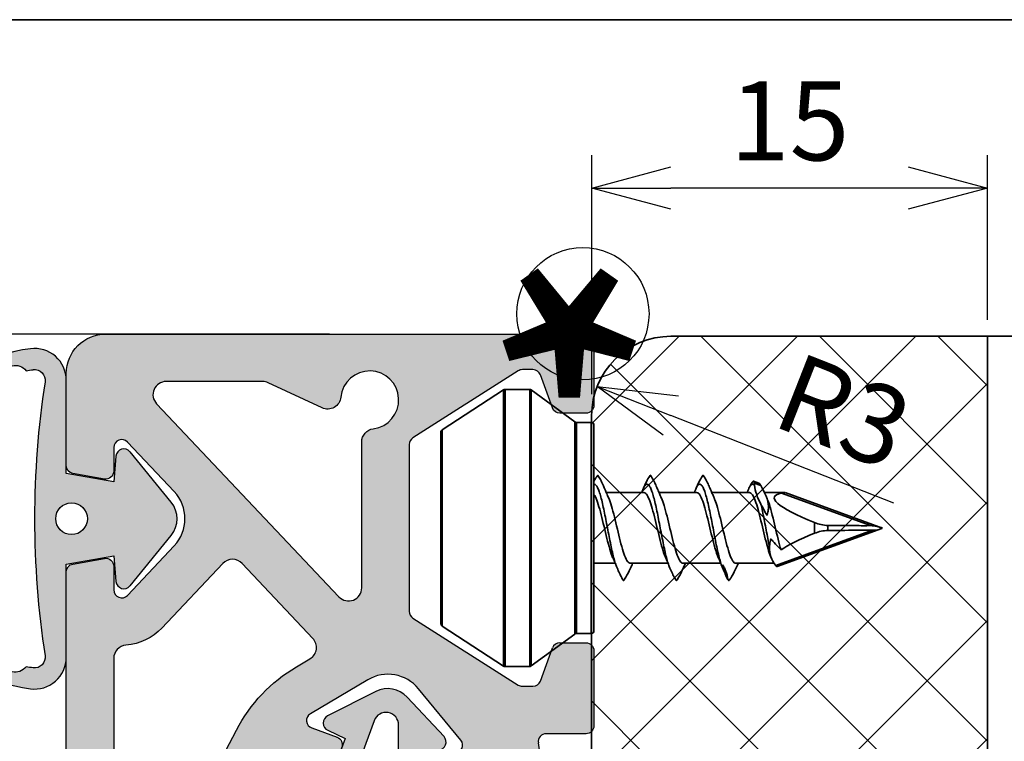
# Model space of a CAD drawing. Units: millimetres. Extents: x 0 to 841, y 0 to 594.
# Drawn here: x 498 to 535, y 166 to 193 of the extents above; entities that cross this region are included whole.
import ezdxf

# ---------------------------------------------------------------- set-up
doc = ezdxf.new("R2010")
doc.units = ezdxf.units.MM
doc.layers.add('05_Farbfläche rot', color=7, linetype='Continuous', true_color=0xe2001a)
doc.layers.add('1', color=7, linetype='Continuous')
doc.layers.add('43_Schraffur Illmod Dichtung', color=7, linetype='Continuous')
doc.layers.add('10_Bemaßung', color=7, linetype='Continuous', lineweight=20, true_color=0x58585a)
for name, color, linetype, lineweight in [('31_Solid Kunststoff', 7, 'Continuous', 30), ('Koty', 7, 'Continuous', 20), ('Kridlo', 5, 'Continuous', 35), ('Ram', 1, 'Continuous', 35), ('Schraube', 7, 'Continuous', 35), ('Srafy', 7, 'Continuous', 20)]:
    doc.layers.add(name, color=color, linetype=linetype, lineweight=lineweight)
doc.styles.get("Standard").update_dxf_attribs({"font": 'arial.ttf'})
doc.dimstyles.new('2_SLAVONA_KOTY', dxfattribs={"dimtxt": 2, "dimasz": 2.5, "dimexe": 1.25, "dimexo": 0.625, "dimtad": 1, "dimdec": 1, "dimtxsty": 'Standard', "dimblk": 'OPEN30', "dimcen": 1, "dimclrd": 256, "dimclre": 256, "dimclrt": 256, "dimadec": 4, "dimazin": 2, "dimtfac": 1, "dimtdec": 1, "dimtmove": 0, "dimatfit": 3, "dimldrblk": 'OPEN30', "dimfxl": 1, "dimtfillclr": 256, "dimarcsym": 0})
doc.dimstyles.new('SLAVONA_KOTY', dxfattribs={"dimtxt": 3, "dimasz": 3, "dimexe": 1.25, "dimexo": 0.625, "dimtad": 1, "dimdec": 1, "dimtxsty": 'Standard', "dimblk": 'OPEN30', "dimcen": 1, "dimadec": 0, "dimazin": 2, "dimtfac": 1, "dimtdec": 1, "dimtmove": 0, "dimatfit": 3, "dimldrblk": 'OPEN30', "dimfxl": 1, "dimarcsym": 0})

# ---------------------------------------------------------------- blocks, each defined once
blk = doc.blocks.new('e34868_Dicht2')
at = {"layer": '43_Schraffur Illmod Dichtung', "lineweight": 9, "ltscale": 0.2}
h = blk.add_hatch(color=256, dxfattribs=at)
h.dxf.hatch_style = 1
h.paths.add_polyline_path([(-2.376, -1.685), (-2.376, -1.685), (-1.4, -1.6), (-1.717, 0.2), (-5.254, 0.2, -0.453565), (-6.443, 1.558, -0.875595), (6.443, 1.558, -0.453565), (5.254, 0.2), (1.717, 0.2), (1.4, -1.6), (2.376, -1.685, -0.672963), (2.54, -2.217), (2.54, -2.217), (0.633, -3.774, -0.356513), (-0.633, -3.774), (-0.633, -3.774), (-2.54, -2.217, -0.672963)])
h.paths.add_polyline_path([(-5.193, 1.005, -0.500204), (-5.65, 1.453, -0.011868), (-5.608, 1.72, -0.684562), (-5.367, 2.621, -0.024521), (-5.153, 3.137, -0.684562), (-4.687, 3.944, -0.024521), (-4.347, 4.387, -0.684561), (-3.687, 5.047, -0.024521), (-3.244, 5.387, -0.684561), (-2.437, 5.853, -0.024521), (-1.921, 6.067, -0.684562), (-1.02, 6.308, -0.024521), (-0.466, 6.381, -0.684562), (0.466, 6.381, -0.024521), (1.02, 6.308, -0.684562), (1.921, 6.067, -0.024521), (2.437, 5.853, -0.684561), (3.244, 5.387, -0.024521), (3.687, 5.047, -0.684561), (4.347, 4.387, -0.024521), (4.687, 3.944, -0.684562), (5.153, 3.137, -0.024521), (5.367, 2.621, -0.684562), (5.608, 1.72, -0.011868), (5.65, 1.453, -0.500204), (5.193, 1.005, 0.076139)], flags=16)
h.paths.add_polyline_path([(0.6, 0, -1), (-0.6, 0, -1)], flags=16)
for p, q in [((-5.254, 0.2), (-1.717, 0.2)), ((-1.717, 0.2), (-1.4, -1.6)), ((1.4, -1.6), (1.717, 0.2)), ((1.717, 0.2), (5.254, 0.2)), ((-1.4, -1.6), (-2.376, -1.685)), ((2.376, -1.685), (1.4, -1.6)), ((-2.54, -2.217), (-0.633, -3.774)), ((0.633, -3.774), (2.54, -2.217))]:
    blk.add_line(p, q)
blk.add_circle((0, 0), 0.6)
for centre, radius, start, end in [((0, 0.7), 6.5, 7.5895, 172.4105), ((-5.254, 1.4), 1.2, 172.4105, 270), ((5.254, 1.4), 1.2, 270, 7.5895), ((0, -32.9), 34.3, 81.2919, 98.7081), ((-2.35, -1.984), 0.3, 95, 230.7564), ((2.35, -1.984), 0.3, 309.2436, 85), ((0, -3), 1, 230.7564, 309.2436)]:
    blk.add_arc(centre, radius, start, end)
at = {"extrusion": (0, 0, -1)}
for centre, radius, start, end in [((1.424, 6.013), 0.5, 6.2119, 143.7881), ((0, 0.7), 5.7, 79.6907, 85.3093), ((0, 6.2), 0.5, 21.2119, 158.7881), ((0, 0.7), 5.7, 94.6907, 100.3093), ((-1.424, 6.013), 0.5, 36.2119, 173.7881), ((2.75, 5.463), 0.5, 351.2119, 128.7881), ((0, 0.7), 5.7, 64.6907, 70.3093), ((0, 0.7), 5.7, 109.6907, 115.3093), ((-2.75, 5.463), 0.5, 51.2119, 188.7881), ((0, 0.7), 5.7, 49.6907, 55.3093), ((0, 0.7), 5.7, 124.6907, 130.3093), ((3.889, 4.589), 0.5, 336.2119, 113.7881), ((-3.889, 4.589), 0.5, 66.2119, 203.7881), ((0, 0.7), 5.7, 34.6907, 40.3093), ((0, 0.7), 5.7, 139.6907, 145.3093), ((4.763, 3.45), 0.5, 321.2119, 98.7881), ((-4.763, 3.45), 0.5, 81.2119, 218.7881), ((0, 0.7), 5.7, 19.6907, 25.3093), ((0, 0.7), 5.7, 154.6907, 160.3093), ((5.313, 2.124), 0.5, 306.2119, 83.7881), ((-5.313, 2.124), 0.5, 96.2119, 233.7881), ((0, 0.7), 5.7, 7.5895, 10.3093), ((0, 0.7), 5.7, 169.6907, 172.4105), ((5.254, 1.4), 0.4, 261.2919, 7.5895), ((-5.254, 1.4), 0.4, 172.4105, 278.7081)]:
    blk.add_arc(centre, radius, start, end, dxfattribs=at)
blk = doc.blocks.new('466919')
at = {"layer": '43_Schraffur Illmod Dichtung'}
h = blk.add_hatch(color=256, dxfattribs=at)
h.dxf.hatch_style = 1
h.paths.add_polyline_path([(-1.765, -0.357), (-1.439, -2.207), (-2.143, -2.395, 0.626045), (-2.245, -2.925), (-0.606, -4.159, 0.334185), (0.597, -4.158), (2.236, -2.925, 0.625849), (2.133, -2.395), (1.43, -2.207), (1.756, -0.357), (2.961, -0.357, 0.274763), (4.015, 0.27), (6.087, 4.07, 0.510995), (4.536, 7.317, 0.256401), (-2.304, 5.009, 0.070128), (-3.895, 2.701, 0.205355), (-3.904, 2.543, -1.477541), (-4.275, 2.556, 0.203711), (-4.273, 2.712), (-4.618, 3.558, -0.244102), (-4.593, 3.833, 0.235073), (-4.565, 4.099), (-10.111, 18.964, 0.980178), (-10.677, 18.764), (-5.738, 3.766, 0.033876), (-5.432, 3.014), (-4.117, 0.317, 0.286744), (-3.039, -0.357)])
h.paths.add_polyline_path([(0.3, 0, -1), (-0.3, 0, -1)], flags=16)
h.paths.add_polyline_path([(-2.715, 0.462, -0.489404), (-3.488, 0.624), (-3.711, 1.081, -0.677172), (-3.337, 1.494, -0.017173), (-3.092, 2.065, -1.016725), (-2.818, 2.599, -0.017173), (-2.499, 3.131, -1.016723), (-2.156, 3.624, -0.017173), (-1.767, 4.108, -1.020028), (-1.36, 4.548, -0.027116), (-0.833, 5.017, -1.023343), (-0.347, 5.369, -0.027116), (0.262, 5.722, -1.023345), (0.808, 5.97, -0.027116), (1.476, 6.196, -1.023343), (2.06, 6.33, -0.027116), (2.76, 6.417, -1.023343), (3.359, 6.432, -0.027116), (4.062, 6.378, -1.078869), (4.644, 6.243, -0.104524), (5.05, 5.943, -1.131558), (5.325, 5.414, -0.104524), (5.337, 4.91, -1.063622), (5.121, 4.351), (4.914, 3.899, -1.000002), (4.664, 3.354), (4.456, 2.902, -0.999998), (4.206, 2.356), (3.998, 1.904, -1.000002), (3.748, 1.359), (3.416, 0.636, -0.497102), (2.638, 0.462, 0.36665)], flags=16)
h.paths.add_polyline_path([(0.698, -1.751), (0.698, -1.751), (0.467, -3.057, -0.83969), (-0.476, -3.058), (-0.476, -3.058), (-0.707, -1.751, -1.191754)], flags=16)
for p, q in [((-10.677, 18.764), (-5.738, 3.766)), ((-4.565, 4.099), (-10.111, 18.963)), ((5.121, 4.351), (4.914, 3.899)), ((4.015, 0.269), (6.087, 4.07)), ((-4.273, 2.712), (-4.618, 3.558)), ((-5.432, 3.014), (-4.117, 0.317)), ((4.664, 3.354), (4.456, 2.902)), ((4.206, 2.356), (3.998, 1.904)), ((3.748, 1.359), (3.415, 0.634)), ((-3.488, 0.623), (-3.711, 1.082)), ((-3.039, -0.357), (-1.765, -0.357)), ((-1.765, -0.357), (-1.439, -2.207)), ((1.43, -2.207), (1.756, -0.357)), ((1.756, -0.357), (2.961, -0.357)), ((-0.707, -1.751), (-0.476, -3.058)), ((0.467, -3.058), (0.698, -1.751)), ((-1.439, -2.207), (-2.143, -2.395)), ((2.134, -2.395), (1.43, -2.207)), ((-2.245, -2.925), (-0.606, -4.159)), ((0.597, -4.159), (2.236, -2.925))]:
    blk.add_line(p, q)
blk.add_circle((0, 0), 0.3)
for centre, radius, start, end in [((-10.392, 18.858), 0.3, 20.4591, 198.2284), ((3.218, -0.068), 7.501, 79.8796, 137.4047), ((4.138, 5.133), 2.22, 331.407, 79.6689), ((5.09, -1.789), 10.044, 137.4047, 153.4506), ((-0.039, 5.643), 6, 198.2284, 205.9892), ((-4.846, 3.994), 0.3, 327.4845, 20.4535), ((-4.458, 2.636), 0.2, 336.2563, 22.1836), ((-3.716, 2.611), 0.2, 153.4506, 199.869), ((-0.039, -2.698), 4.141, 49.7274, 130.2726), ((-3.039, 0.843), 1.2, 205.9892, 270), ((2.961, 0.843), 1.2, 270, 331.407), ((-0.004, -1.627), 0.713, 350, 190), ((-2.065, -2.685), 0.3, 105, 233.0423), ((2.056, -2.685), 0.3, 306.9578, 75), ((-0.004, -2.975), 0.479, 190, 350), ((-0.004, -3.36), 1, 233.0423, 306.9578)]:
    blk.add_arc(centre, radius, start, end)
at = {"extrusion": (0, 0, -1)}
for centre, radius, start, end in [((-3.059, 6.432), 0.3, 357.2788, 179.923), ((-1.767, 6.269), 0.3, 345.7774, 168.4216), ((-3.218, -0.068), 6.501, 79.7437, 85.9568), ((-3.218, -0.068), 6.501, 91.2451, 97.4582), ((-4.358, 6.333), 0.3, 8.7803, 197.471), ((-0.532, 5.853), 0.3, 334.276, 156.9202), ((-3.218, -0.068), 6.501, 68.2423, 74.4554), ((-4.138, 5.133), 1.22, 114.5344, 138.4029), ((-5.22, 5.696), 0.3, 55.4663, 249.5931), ((-3.218, -0.068), 6.501, 56.7409, 62.9539), ((0.594, 5.198), 0.3, 322.7746, 145.4188), ((-4.138, 5.133), 1.22, 166.6565, 190.525), ((-3.218, -0.068), 6.501, 45.2394, 51.4525), ((-5.247, 4.624), 0.3, 107.5884, 294.6517), ((1.568, 4.332), 0.3, 311.6449, 133.9174), ((-5.09, -1.789), 9.044, 36.7593, 40.6946), ((4.34, 3.671), 0.3, 337.8164, 32.5155), ((-4.789, 3.627), 0.3, 114.6517, 294.6517), ((2.331, 3.38), 0.3, 303.9083, 125.8089), ((-5.09, -1.789), 9.044, 29.0226, 32.9579), ((2.96, 2.334), 0.3, 296.1716, 118.0723), ((-4.331, 2.629), 0.3, 114.6517, 294.6517), ((4.092, 2.475), 0.2, 160.131, 23.7437), ((-5.09, -1.789), 9.044, 21.2859, 25.2212), ((-3.873, 1.631), 0.3, 114.6517, 294.6517), ((3.441, 1.213), 0.3, 334.0108, 110.3355), ((3.039, 0.843), 0.5, 229.7274, 333.9165), ((-2.961, 0.843), 0.5, 204.7581, 310.2725)]:
    blk.add_arc(centre, radius, start, end, dxfattribs=at)
blk = doc.blocks.new('Clipschraube')
at = {"layer": 'Schraube'}
for p, q in [((-3.425, 5.234), (-5.754, 3.721)), ((-3.425, -5.234), (-3.425, 5.234)), ((-2.433, 5.25), (-3.37, 5.25)), ((-3.37, 5.25), (-3.37, -5.25)), ((-2.433, 5.25), (-2.433, -5.25)), ((-0.722, 4.019), (-2.374, 5.231)), ((-2.374, 5.231), (-2.374, -5.231)), ((-0.722, -4.019), (-0.722, 4.019)), ((-0.1, 4), (-0.662, 4)), ((-0.662, -4), (-0.662, 4)), ((-0.1, 4), (-0.1, -4)), ((0, 3.9), (0, -3.9)), ((-5.8, -3.637), (-5.8, 3.637)), ((-5.754, -3.721), (-5.754, 3.721)), ((6.247, 1.702), (6.053, 1.772)), ((6.323, 1.603), (6.078, 1.692)), ((1.895, 1.339), (0.468, 1.339)), ((3.895, 1.339), (2.468, 1.339)), ((5.895, 1.339), (4.468, 1.339)), ((7.24, 1.339), (6.464, 1.339)), ((10.485, 0.088), (7.114, 1.315)), ((10.932, -0.003), (7.245, 1.339)), ((8.358, -0.203), (8.358, 0.203)), ((8.858, 0.096), (8.858, -0.096)), ((6.887, -1.425), (10.557, -0.09)), ((6.942, -1.464), (10.911, -0.019)), ((0, -1.339), (0.804, -1.339)), ((1.377, -1.339), (2.804, -1.339)), ((3.377, -1.339), (4.804, -1.339)), ((5.377, -1.339), (6.833, -1.339)), ((-5.754, -3.721), (-3.425, -5.234)), ((-2.374, -5.231), (-0.722, -4.019)), ((-0.662, -4), (-0.1, -4)), ((-3.37, -5.25), (-2.433, -5.25))]:
    blk.add_line(p, q, dxfattribs=at)
for centre, start, end in [((-3.37, 5.15), 90, 123), ((-2.433, 5.15), 53.75, 90), ((-0.1, 3.9), 0, 90), ((-5.7, 3.637), 123, 180), ((-5.7, -3.637), 180, 237), ((-0.1, -3.9), 270, 0), ((-3.37, -5.15), 237, 270), ((-2.433, -5.15), 270, 306.25)]:
    blk.add_arc(centre, 0.1, start, end, dxfattribs=at)
at = {"layer": 'Schraube', "extrusion": (0, 0, -1)}
for centre, start, end in [((0.662, 4.1), 270, 306.25), ((0.662, -4.1), 53.75, 90)]:
    blk.add_arc(centre, 0.1, start, end, dxfattribs=at)
at = {"layer": 'Schraube'}
for major_axis, start_param, end_param in [((-4.313, 1.168), 5.961117, 7.191836), ((-4.313, -1.168), 5.374535, 5.894385)]:
    blk.add_ellipse((11.149, 0), major_axis=major_axis, ratio=0.151498, start_param=start_param, end_param=end_param, dxfattribs=at)
for points, knots in [([(0.561, 1.121), (0.54, 1.168), (0.497, 1.269), (0.427, 1.437), (0.349, 1.619), (0.263, 1.806), (0.199, 1.924), (0.16, 1.983), (0.151, 1.996), (0.15, 1.998), (0.148, 1.998), (0.147, 1.995), (0.145, 1.993), (0.141, 1.989), (0.135, 1.982), (0.124, 1.968), (0.104, 1.943), (0.062, 1.884), (0.025, 1.82), (-0.001, 1.768)], [0, 0, 0, 0, 0.085154, 0.184871, 0.305411, 0.452447, 0.631429, 0.681815, 0.688277, 0.689859, 0.690627, 0.69517, 0.698726, 0.705097, 0.716522, 0.737043, 0.774058, 0.841297, 1, 1, 1, 1]), ([(2.561, 1.12), (2.545, 1.157), (2.509, 1.241), (2.448, 1.385), (2.377, 1.552), (2.294, 1.734), (2.22, 1.875), (2.169, 1.954), (2.146, 1.987), (2.139, 1.995), (2.137, 1.999), (2.135, 2), (2.134, 1.998), (2.133, 1.996), (2.122, 1.982), (2.074, 1.915), (1.986, 1.761), (1.903, 1.577), (1.859, 1.471)], [0, 0, 0, 0, 0.053364, 0.121561, 0.208785, 0.318847, 0.45578, 0.535665, 0.55691, 0.567709, 0.569074, 0.569721, 0.572467, 0.574653, 0.578549, 0.622728, 0.806801, 1, 1, 1, 1]), ([(4.563, 1.116), (4.547, 1.153), (4.511, 1.238), (4.45, 1.382), (4.378, 1.55), (4.295, 1.732), (4.22, 1.875), (4.17, 1.954), (4.146, 1.987), (4.139, 1.995), (4.137, 1.999), (4.136, 2), (4.135, 1.998), (4.133, 1.996), (4.122, 1.982), (4.074, 1.915), (3.985, 1.76), (3.902, 1.575), (3.858, 1.468)], [0, 0, 0, 0, 0.053047, 0.120983, 0.20804, 0.318037, 0.455023, 0.534989, 0.556258, 0.567072, 0.568439, 0.569087, 0.571837, 0.574026, 0.577927, 0.622164, 0.806501, 1, 1, 1, 1]), ([(0, 1.657), (0.004, 1.658), (0.029, 1.66), (0.074, 1.636), (0.137, 1.542), (0.199, 1.387), (0.262, 1.18), (0.324, 0.927), (0.387, 0.639), (0.449, 0.326), (0.512, 0), (0.574, -0.325), (0.637, -0.639), (0.699, -0.927), (0.762, -1.18), (0.814, -1.353), (0.845, -1.436), (0.855, -1.462)], [0, 0, 0, 0, 0.013687, 0.086749, 0.15981, 0.232872, 0.305934, 0.378996, 0.452058, 0.525119, 0.598181, 0.671243, 0.744305, 0.817367, 0.890428, 0.96349, 1, 1, 1, 1]), ([(1.873, 1.504), (1.878, 1.513), (1.903, 1.566), (1.949, 1.636), (2.012, 1.669), (2.074, 1.636), (2.137, 1.542), (2.199, 1.387), (2.262, 1.18), (2.324, 0.927), (2.387, 0.639), (2.449, 0.326), (2.512, 0), (2.574, -0.325), (2.637, -0.639), (2.699, -0.927), (2.762, -1.18), (2.813, -1.351), (2.844, -1.433), (2.854, -1.458)], [0, 0, 0, 0, 0.013731, 0.077476, 0.141221, 0.204967, 0.268712, 0.332458, 0.396203, 0.459949, 0.523694, 0.587439, 0.651185, 0.71493, 0.778676, 0.842421, 0.906167, 0.969912, 1, 1, 1, 1]), ([(3.873, 1.502), (3.877, 1.512), (3.903, 1.566), (3.949, 1.636), (4.012, 1.669), (4.074, 1.636), (4.137, 1.542), (4.199, 1.387), (4.262, 1.18), (4.324, 0.927), (4.387, 0.639), (4.449, 0.326), (4.512, 0), (4.574, -0.325), (4.637, -0.639), (4.699, -0.927), (4.762, -1.18), (4.813, -1.349), (4.843, -1.431), (4.852, -1.454)], [0, 0, 0, 0, 0.01449, 0.078288, 0.142087, 0.205886, 0.269684, 0.333483, 0.397282, 0.46108, 0.524879, 0.588677, 0.652476, 0.716275, 0.780073, 0.843872, 0.907671, 0.971469, 1, 1, 1, 1]), ([(5.896, 1.549), (5.88, 1.518), (5.865, 1.486), (5.838, 1.42), (5.826, 1.386), (5.815, 1.351)], [0, 0, 0, 0, 0.492292, 0.492292, 1, 1, 1, 1]), ([(5.996, 1.722), (5.979, 1.696), (5.962, 1.669), (5.929, 1.611), (5.912, 1.581), (5.896, 1.549)], [0, 0, 0, 0, 0.470533, 0.470533, 1, 1, 1, 1]), ([(5.896, 1.549), (5.914, 1.582), (5.952, 1.638), (6.012, 1.669), (6.056, 1.646), (6.08, 1.619), (6.084, 1.616)], [0, 0, 0, 0, 0.284257, 0.617328, 0.9504, 1, 1, 1, 1]), ([(6.078, 1.692), (6.077, 1.708), (6.075, 1.722), (6.069, 1.756), (6.063, 1.769), (6.045, 1.776), (6.033, 1.769), (6.012, 1.746), (6.004, 1.735), (5.996, 1.722)], [0, 0, 0, 0, 0.170508, 0.170508, 0.499749, 0.499749, 0.828076, 0.828076, 1, 1, 1, 1]), ([(6.244, 1.703), (6.252, 1.7), (6.26, 1.693), (6.282, 1.669), (6.297, 1.647), (6.316, 1.615), (6.319, 1.609), (6.323, 1.603)], [0, 0, 0, 0, 0.362936, 0.362936, 0.889599, 0.889599, 1, 1, 1, 1]), ([(6.33, 0.898), (6.398, 0.762), (6.474, 0.626), (6.562, 0.473), (6.565, 0.495), (6.574, 0.523), (6.578, 0.537), (6.589, 0.58), (6.596, 0.608), (6.612, 0.696), (6.617, 0.755), (6.609, 1.06), (6.476, 1.333), (6.323, 1.603)], [0, 0, 0, 0, 0.25, 0.25, 0.28125, 0.28125, 0.3125, 0.3125, 0.375, 0.375, 0.5, 0.5, 1, 1, 1, 1]), ([(0, 1.267), (0.073, 1.168), (0.145, 0.969), (0.292, 0.445), (0.363, 0.134), (0.51, -0.478), (0.582, -0.763), (0.673, -1.027), (0.691, -1.074), (0.709, -1.116)], [0, 0, 0, 0, 0.307787, 0.307787, 0.615574, 0.615574, 0.923361, 0.923361, 1, 1, 1, 1]), ([(1.377, -1.339), (1.361, -1.339), (1.345, -1.334), (1.255, -1.277), (1.183, -1.123), (1.033, -0.654), (0.961, -0.353), (0.812, 0.273), (0.739, 0.582), (0.629, 0.946), (0.593, 1.047), (0.558, 1.128)], [0, 0, 0, 0, 0.057773, 0.057773, 0.328373, 0.328373, 0.598972, 0.598972, 0.869571, 0.869571, 1, 1, 1, 1]), ([(1.895, 1.338), (1.919, 1.338), (1.942, 1.328), (2.037, 1.241), (2.11, 1.069), (2.256, 0.589), (2.328, 0.282), (2.474, -0.33), (2.547, -0.633), (2.649, -0.961), (2.679, -1.044), (2.708, -1.113)], [0, 0, 0, 0, 0.085012, 0.085012, 0.353613, 0.353613, 0.622213, 0.622213, 0.890814, 0.890814, 1, 1, 1, 1]), ([(3.377, -1.339), (3.359, -1.339), (3.342, -1.333), (3.249, -1.268), (3.177, -1.108), (3.028, -0.633), (2.955, -0.329), (2.806, 0.297), (2.733, 0.603), (2.625, 0.956), (2.592, 1.05), (2.559, 1.126)], [0, 0, 0, 0, 0.064743, 0.064743, 0.335636, 0.335636, 0.606528, 0.606528, 0.877421, 0.877421, 1, 1, 1, 1]), ([(3.895, 1.338), (3.907, 1.339), (3.918, 1.336), (4.002, 1.299), (4.075, 1.157), (4.22, 0.723), (4.294, 0.427), (4.438, -0.18), (4.512, -0.496), (4.626, -0.894), (4.668, -1.02), (4.71, -1.118)], [0, 0, 0, 0, 0.041784, 0.041784, 0.309629, 0.309629, 0.577474, 0.577474, 0.84532, 0.84532, 1, 1, 1, 1]), ([(5.377, -1.338), (5.357, -1.338), (5.338, -1.331), (5.244, -1.259), (5.171, -1.093), (5.022, -0.612), (4.949, -0.304), (4.801, 0.32), (4.727, 0.626), (4.622, 0.964), (4.591, 1.051), (4.561, 1.122)], [0, 0, 0, 0, 0.071817, 0.071817, 0.343335, 0.343335, 0.614852, 0.614852, 0.88637, 0.88637, 1, 1, 1, 1]), ([(5.895, 1.339), (5.967, 1.339), (6.041, 1.23), (6.185, 0.847), (6.258, 0.569), (6.403, -0.029), (6.476, -0.351), (6.612, -0.856), (6.676, -1.054), (6.739, -1.18)], [0, 0, 0, 0, 0.257247, 0.257247, 0.516046, 0.516046, 0.774845, 0.774845, 1, 1, 1, 1]), ([(7.114, 1.315), (7.143, 1.32), (7.17, 1.325), (7.214, 1.333), (7.231, 1.336), (7.243, 1.338), (7.245, 1.339), (7.245, 1.339)], [0, 0, 0, 0, 0.399805, 0.399805, 0.806053, 0.806053, 1, 1, 1, 1]), ([(6.33, 0.898), (6.349, 0.814), (6.388, 0.63), (6.449, 0.326), (6.512, 0), (6.574, -0.325), (6.622, -0.563), (6.648, -0.69), (6.654, -0.718)], [0, 0, 0, 0, 0.176034, 0.368544, 0.561053, 0.753562, 0.946071, 1, 1, 1, 1]), ([(7.091, -0.833), (7.017, -0.59), (6.943, -0.279), (6.795, 0.343), (6.722, 0.649), (6.619, 0.973), (6.591, 1.052), (6.562, 1.118)], [0, 0, 0, 0, 0.419024, 0.419024, 0.838048, 0.838048, 1, 1, 1, 1]), ([(8.358, 0.203), (8.439, 0.17), (8.525, 0.144), (8.694, 0.107), (8.78, 0.097), (8.858, 0.096)], [0, 0, 0, 0, 0.494284, 0.494284, 1, 1, 1, 1]), ([(10.485, 0.088), (10.294, 0.085), (10.1, 0.087), (9.557, 0.09), (9.207, 0.093), (8.858, 0.096)], [0, 0, 0, 0, 0.356904, 0.356904, 1, 1, 1, 1]), ([(10.934, -0.004), (10.926, -0.001), (10.9, 0.008), (10.863, 0.02), (10.844, 0.026), (10.787, 0.043), (10.749, 0.053), (10.635, 0.079), (10.56, 0.089), (10.485, 0.088)], [0, 0, 0, 0, 0.118414, 0.118414, 0.244355, 0.244355, 0.496236, 0.496236, 1, 1, 1, 1]), ([(8.858, -0.096), (8.782, -0.097), (8.699, -0.106), (8.53, -0.142), (8.442, -0.169), (8.358, -0.203)], [0, 0, 0, 0, 0.490624, 0.490624, 1, 1, 1, 1]), ([(10.557, -0.09), (10.545, -0.089), (10.534, -0.089), (10.32, -0.084), (10.113, -0.087), (9.557, -0.09), (9.207, -0.093), (8.858, -0.096)], [0, 0, 0, 0, 0.020576, 0.020576, 0.384503, 0.384503, 1, 1, 1, 1]), ([(10.557, -0.09), (10.638, -0.092), (10.722, -0.076), (10.828, -0.046), (10.851, -0.039), (10.885, -0.028), (10.897, -0.024), (10.909, -0.02), (10.91, -0.02), (10.911, -0.019), (10.911, -0.019), (10.911, -0.019), (10.911, -0.019), (10.911, -0.019)], [0, 0, 0, 0, 0.69667, 0.69667, 0.88616, 0.88616, 0.981672, 0.981672, 0.993642, 0.993642, 0.997721, 0.997721, 1, 1, 1, 1]), ([(6.654, -0.718), (6.655, -0.702), (6.656, -0.686), (6.664, -0.607), (6.675, -0.543), (6.692, -0.462), (6.696, -0.445), (6.701, -0.425), (6.7, -0.421), (6.703, -0.417), (6.703, -0.417), (6.703, -0.417), (6.703, -0.417), (6.703, -0.417), (6.703, -0.417), (6.703, -0.417), (6.703, -0.417), (6.703, -0.417), (6.703, -0.417), (6.703, -0.417), (6.703, -0.417), (6.703, -0.417), (6.703, -0.417), (6.703, -0.417), (6.703, -0.417), (6.703, -0.417), (6.703, -0.417), (6.704, -0.417), (6.704, -0.418), (6.705, -0.418), (6.706, -0.42), (6.708, -0.421), (6.713, -0.427), (6.718, -0.432), (6.74, -0.456), (6.758, -0.475), (6.793, -0.514), (6.811, -0.533), (6.901, -0.628), (6.973, -0.704), (7.059, -0.799), (7.075, -0.816), (7.091, -0.833)], [0, 0, 0, 0, 0.055674, 0.055674, 0.278656, 0.278656, 0.334334, 0.334334, 0.348253, 0.348253, 0.348283, 0.348283, 0.348283, 0.348299, 0.348299, 0.348321, 0.348321, 0.348331, 0.348331, 0.348331, 0.348347, 0.348347, 0.348347, 0.34839, 0.34839, 0.348567, 0.348567, 0.34927, 0.34927, 0.352076, 0.352076, 0.357688, 0.357688, 0.380136, 0.380136, 0.469927, 0.469927, 0.559718, 0.559718, 0.918883, 0.918883, 1, 1, 1, 1]), ([(0.854, -1.46), (0.915, -1.609), (0.989, -1.771), (1.068, -1.913), (1.093, -1.956), (1.106, -1.977), (1.113, -1.987), (1.116, -1.992), (1.117, -1.995), (1.118, -1.996), (1.119, -1.997), (1.119, -1.997), (1.12, -1.995), (1.122, -1.994), (1.124, -1.991), (1.128, -1.986), (1.135, -1.978), (1.147, -1.962), (1.171, -1.928), (1.247, -1.81), (1.345, -1.611), (1.437, -1.409), (1.463, -1.35)], [0, 0, 0, 0, 0.300532, 0.378829, 0.418403, 0.438293, 0.448264, 0.453241, 0.455747, 0.457011, 0.457616, 0.458193, 0.460642, 0.462573, 0.466011, 0.472159, 0.483112, 0.50252, 0.536798, 0.61291, 0.891721, 1, 1, 1, 1]), ([(2.856, -1.463), (2.919, -1.619), (2.996, -1.784), (3.078, -1.927), (3.105, -1.968), (3.117, -1.987), (3.122, -1.995), (3.124, -1.997), (3.124, -1.998), (3.125, -1.998), (3.127, -1.996), (3.129, -1.994), (3.159, -1.955), (3.241, -1.832), (3.353, -1.597), (3.44, -1.402), (3.464, -1.348)], [0, 0, 0, 0, 0.317709, 0.398611, 0.439189, 0.459504, 0.464571, 0.46713, 0.468385, 0.468973, 0.472342, 0.474986, 0.479708, 0.634283, 0.904045, 1, 1, 1, 1]), ([(4.885, -1.407), (4.885, -1.407), (4.885, -1.407), (4.885, -1.407), (4.885, -1.407), (4.885, -1.407), (4.885, -1.407), (4.886, -1.408), (4.886, -1.409), (4.887, -1.41), (4.887, -1.411), (4.889, -1.414), (4.891, -1.417), (4.898, -1.43), (4.904, -1.441), (4.934, -1.494), (4.956, -1.538), (5.015, -1.672), (5.044, -1.765), (5.063, -1.887), (5.065, -1.911), (5.068, -1.939), (5.068, -1.942), (5.068, -1.947), (5.068, -1.949), (5.069, -1.951), (5.069, -1.952), (5.069, -1.953), (5.069, -1.953), (5.069, -1.954), (5.069, -1.954), (5.069, -1.954), (5.069, -1.954), (5.069, -1.955), (5.069, -1.955), (5.069, -1.955), (5.069, -1.955), (5.069, -1.955), (5.069, -1.955), (5.069, -1.955), (5.069, -1.955)], [0, 0, 0, 0, 0.000033, 0.000033, 0.000284, 0.000284, 0.001267, 0.001267, 0.005192, 0.005192, 0.009117, 0.009117, 0.024818, 0.024818, 0.087622, 0.087622, 0.338961, 0.338961, 0.843316, 0.843316, 0.968891, 0.968891, 0.984583, 0.984583, 0.992429, 0.992429, 0.996352, 0.996352, 0.998314, 0.998314, 0.999294, 0.999294, 0.999785, 0.999785, 0.999908, 0.999908, 0.999969, 0.999969, 0.999969, 1, 1, 1, 1]), ([(5.069, -1.955), (5.069, -1.955), (5.069, -1.955), (5.069, -1.955), (5.069, -1.955), (5.068, -1.954), (5.068, -1.954), (5.068, -1.954), (5.068, -1.953), (5.067, -1.952), (5.067, -1.951), (5.064, -1.946), (5.062, -1.943), (5.052, -1.923), (5.044, -1.908), (5.005, -1.83), (4.977, -1.767), (4.943, -1.671), (4.933, -1.64), (4.92, -1.592), (4.916, -1.576), (4.907, -1.538), (4.902, -1.516), (4.896, -1.481), (4.893, -1.469), (4.89, -1.449), (4.889, -1.442), (4.888, -1.431), (4.887, -1.427), (4.886, -1.42), (4.886, -1.418), (4.886, -1.415), (4.885, -1.413), (4.885, -1.411), (4.885, -1.411), (4.885, -1.409), (4.885, -1.409), (4.885, -1.408), (4.885, -1.408), (4.885, -1.408), (4.885, -1.408), (4.885, -1.407), (4.885, -1.407), (4.885, -1.407), (4.885, -1.407), (4.885, -1.407), (4.885, -1.407), (4.885, -1.407), (4.885, -1.407), (4.885, -1.407), (4.885, -1.407), (4.885, -1.407), (4.885, -1.407), (4.885, -1.407), (4.885, -1.407), (4.885, -1.407), (4.885, -1.407), (4.885, -1.407), (4.885, -1.407)], [0, 0, 0, 0, 0.000079, 0.000079, 0.00043, 0.00043, 0.001829, 0.001829, 0.003227, 0.003227, 0.008816, 0.008816, 0.031175, 0.031175, 0.120611, 0.120611, 0.478656, 0.478656, 0.649134, 0.649134, 0.733617, 0.733617, 0.850528, 0.850528, 0.91582, 0.91582, 0.952471, 0.952471, 0.973126, 0.973126, 0.984814, 0.984814, 0.991401, 0.991401, 0.995131, 0.995131, 0.997247, 0.997247, 0.998445, 0.998445, 0.999121, 0.999121, 0.999502, 0.999502, 0.999719, 0.999719, 0.999842, 0.999842, 0.999913, 0.999913, 0.999913, 0.999954, 0.999954, 0.999954, 0.999979, 0.999979, 0.999979, 1, 1, 1, 1]), ([(5.073, -1.928), (5.081, -1.941), (5.092, -1.961), (5.104, -1.981), (5.109, -1.989), (5.111, -1.992), (5.111, -1.994), (5.112, -1.994), (5.113, -1.992), (5.115, -1.991), (5.117, -1.988), (5.121, -1.983), (5.128, -1.974), (5.149, -1.948), (5.224, -1.842), (5.329, -1.641), (5.428, -1.426), (5.461, -1.353)], [0, 0, 0, 0, 0.063652, 0.094125, 0.102681, 0.106477, 0.109446, 0.110328, 0.114474, 0.117747, 0.123588, 0.134047, 0.152717, 0.185938, 0.307594, 0.778705, 1, 1, 1, 1]), ([(6.948, -1.46), (6.942, -1.465), (6.934, -1.467), (6.915, -1.458), (6.902, -1.445), (6.887, -1.425)], [0, 0, 0, 0, 0.427715, 0.427715, 1, 1, 1, 1])]:
    blk.add_open_spline(points, degree=3, knots=knots, dxfattribs=at)
for points, degree in [([(1.857, 1.465), (1.862, 1.479), (1.868, 1.491), (1.873, 1.504)], 3), ([(3.858, 1.468), (3.863, 1.48), (3.868, 1.491), (3.873, 1.502)], 3), ([(6.078, 1.692), (6.079, 1.667), (6.081, 1.642), (6.084, 1.616)], 3), ([(6.084, 1.616), (6.108, 1.386), (6.205, 1.143), (6.33, 0.898)], 3), ([(1.858, 1.469), (1.831, 1.404), (1.804, 1.338)], 2), ([(3.86, 1.473), (3.832, 1.405), (3.804, 1.338)], 2), ([(5.855, 1.461), (5.83, 1.399), (5.804, 1.338)], 2), ([(6.565, 1.111), (6.459, 1.349)], 1), ([(6.887, -1.425), (6.734, -1.218), (6.638, -0.984), (6.654, -0.718)], 3), ([(0.709, -1.114), (0.784, -1.289), (0.858, -1.467)], 2), ([(2.708, -1.112), (2.783, -1.285), (2.856, -1.463)], 2), ([(4.707, -1.111), (4.782, -1.283), (4.854, -1.46)], 2), ([(0.855, -1.462), (0.861, -1.475), (0.866, -1.487), (0.871, -1.499)], 3), ([(2.854, -1.458), (2.86, -1.473), (2.866, -1.487), (2.872, -1.5)], 3), ([(4.852, -1.454), (4.859, -1.471), (4.866, -1.487), (4.873, -1.502)], 3), ([(4.858, -1.468), (4.884, -1.532), (4.909, -1.592), (4.935, -1.648)], 3)]:
    blk.add_open_spline(points, degree=degree, dxfattribs=at)
blk = doc.blocks.new('e34868_Dichtschiene')
at = {"layer": '31_Solid Kunststoff'}
h = blk.add_hatch(color=253, dxfattribs=at)
h.dxf.hatch_style = 1
h.paths.add_polyline_path([(0, 18.5, 0.414214), (-1.5, 20), (-4.988, 20, 0.364318), (-5.284, 19.752), (-5.495, 18.552, 0.465934), (-5.2, 18.2), (-4.3, 18.2, -0.677695), (-4.093, 17.682), (-5.97, 15.91, -0.397675), (-8.03, 15.909), (-9.906, 17.681, -0.679299), (-9.7, 18.2), (-8.8, 18.2, 0.466681), (-8.505, 18.552), (-8.716, 19.752, 0.363623), (-9.012, 20), (-25.25, 20, 0.414214), (-26.5, 18.75), (-26.5, 18.107, 0.279675), (-25.962, 17.22), (-17.289, 12.705, -0.327477), (-16.765, 11.644), (-17.001, 10.31, 0.36397), (-16.808, 9.976), (-15.663, 9.559, 0.414214), (-15.278, 9.738), (-14.93, 10.696, -0.633298), (-14.389, 10.746), (-13.104, 8.57, -0.369626), (-13.443, 6.649), (-15.395, 5.044, -0.633571), (-15.885, 5.276), (-15.885, 6.295, 0.414214), (-16.185, 6.595), (-17.404, 6.595, 0.364318), (-17.699, 6.347), (-17.935, 5.013, -0.327333), (-18.789, 4.195), (-24.612, 3.428, -0.032754), (-26.571, 3.3), (-27.8, 3.3), (-27.8, 3.1), (-29.85, 1.05), (-29.85, 0.473, -0.089677), (-29.762, 0.412), (-29.438, 0.088, 0.198764), (-29.226, 0), (-27.4, 0, 0.414214), (-27.1, 0.3), (-27.1, 1.2, -0.414214), (-26.8, 1.5), (-20.126, 1.5, 0.033163), (-20.087, 1.503), (-15.489, 2.108, -0.453094), (-15.15, 1.81), (-15.15, 0.3, 0.414214), (-14.85, 0), (-12, 0, 0.414214), (-11.7, 0.3), (-11.7, 1.29, 0.315299), (-11.897, 1.572), (-13.152, 2.028, -0.315915), (-13.35, 2.311), (-13.35, 2.713, -0.142404), (-13.303, 2.873), (-10.763, 6.861, -0.256291), (-10.51, 7), (-4.19, 7, -0.256291), (-3.937, 6.861), (-1.397, 2.874, -0.142766), (-1.35, 2.713), (-1.35, 2.311, -0.314683), (-1.547, 2.029), (-2.803, 1.572, 0.315299), (-3, 1.29), (-3, 0.3, 0.414214), (-2.7, 0), (-0.3, 0, 0.414214), (0, 0.3)])
h.paths.add_polyline_path([(-12.308, 10.762), (-12.612, 11.276, 0.140224), (-15.007, 13.547), (-20.89, 16.609, 0.271373), (-21.393, 16.583, -2.026674), (-21.272, 18.325, 0.182676), (-20.942, 18.2), (-12.292, 18.2, -0.39211), (-11.794, 17.738, 0.186316), (-11.142, 16.373), (-8.695, 14.062, -0.430531), (-8.695, 13.335), (-11.534, 10.653, -0.481709)], flags=16)
h.paths.add_polyline_path([(-9.96, 9.663), (-2.643, 16.576, -0.657958), (-1.8, 16.213), (-1.8, 12.555, -0.109518), (-1.847, 12.343), (-2.798, 10.304, 0.517412), (-2.393, 9.595, -2.080177), (-3.591, 8.363, 0.377964), (-4.087, 8.8), (-9.617, 8.8, -0.678497)], flags=16)
h = blk.add_hatch(color=253, dxfattribs=at)
h.dxf.hatch_style = 1
h.paths.add_polyline_path([(-36.4, 3.1), (-36.4, 3.3), (-37.355, 3.3, 0.087489), (-42.485, 2.395), (-44.803, 1.552, 0.315299), (-45, 1.27), (-45, 0.3, 0.414214), (-44.7, 0), (-41.8, 0, 0.414214), (-41.5, 0.3), (-41.5, 0.628, -0.315299), (-41.303, 0.91), (-39.732, 1.482, -0.087489), (-39.63, 1.5), (-37.4, 1.5, -0.414214), (-37.1, 1.2), (-37.1, 0.3, 0.414214), (-36.8, 0), (-34.974, 0, 0.19906), (-34.762, 0.088), (-34.438, 0.412, -0.089964), (-34.35, 0.473), (-34.35, 1.05)])
at = {"layer": '1'}
for p, q in [((-25.25, 20), (-9.012, 20)), ((-4.988, 20), (-1.5, 20)), ((-8.716, 19.752), (-8.505, 18.552)), ((-5.495, 18.552), (-5.284, 19.752)), ((-26.5, 18.107), (-26.5, 18.75)), ((0, 18.5), (0, 0.3)), ((-12.292, 18.2), (-20.942, 18.2)), ((-8.8, 18.2), (-9.7, 18.2)), ((-4.3, 18.2), (-5.2, 18.2)), ((-9.906, 17.681), (-8.03, 15.91)), ((-5.97, 15.91), (-4.094, 17.681)), ((-17.289, 12.705), (-25.962, 17.22)), ((-20.888, 16.608), (-15.007, 13.547)), ((-2.643, 16.576), (-9.96, 9.663)), ((-8.695, 14.062), (-11.142, 16.373)), ((-1.8, 12.555), (-1.8, 16.213)), ((-11.534, 10.653), (-8.696, 13.334)), ((-2.798, 10.304), (-1.847, 12.343)), ((-17.001, 10.31), (-16.765, 11.644)), ((-12.612, 11.276), (-12.308, 10.762)), ((-14.93, 10.696), (-15.278, 9.738)), ((-13.104, 8.57), (-14.389, 10.746)), ((-15.663, 9.559), (-16.808, 9.976)), ((-9.617, 8.8), (-4.087, 8.8)), ((-10.763, 6.861), (-13.303, 2.874)), ((-4.19, 7), (-10.51, 7)), ((-1.397, 2.874), (-3.937, 6.861)), ((-17.935, 5.013), (-17.699, 6.347)), ((-17.404, 6.595), (-16.185, 6.595)), ((-15.395, 5.044), (-13.443, 6.649)), ((-15.885, 6.295), (-15.885, 5.276)), ((-24.612, 3.428), (-18.789, 4.195)), ((-37.355, 3.3), (-26.571, 3.3)), ((-13.35, 2.713), (-13.35, 2.311)), ((-1.35, 2.311), (-1.35, 2.713)), ((-44.803, 1.552), (-42.485, 2.395)), ((-15.489, 2.108), (-20.087, 1.503)), ((-13.152, 2.028), (-11.897, 1.572)), ((-2.803, 1.572), (-1.548, 2.028)), ((-37.4, 1.5), (-39.63, 1.5)), ((-20.126, 1.5), (-26.8, 1.5)), ((-15.15, 0.3), (-15.15, 1.81)), ((-45, 0.3), (-45, 1.27)), ((-39.732, 1.482), (-41.303, 0.91)), ((-37.1, 0.3), (-37.1, 1.2)), ((-27.1, 1.2), (-27.1, 0.3)), ((-11.7, 1.29), (-11.7, 0.3)), ((-3, 0.3), (-3, 1.29)), ((-41.5, 0.628), (-41.5, 0.3)), ((-34.438, 0.412), (-34.762, 0.088)), ((-29.974, 0.5), (-34.226, 0.5)), ((-29.438, 0.088), (-29.762, 0.412)), ((-41.8, 0), (-44.7, 0)), ((-34.974, 0), (-36.8, 0)), ((-27.4, 0), (-29.226, 0)), ((-12, 0), (-14.85, 0)), ((-0.3, 0), (-2.7, 0))]:
    blk.add_line(p, q, dxfattribs=at)
at = {"layer": '1', "ltscale": 2}
for p, q in [((-36.4, 3.3), (-36.4, 3.1)), ((-36.4, 3.1), (-27.8, 3.1)), ((-34.35, 1.05), (-36.4, 3.1)), ((-27.8, 3.1), (-29.85, 1.05)), ((-27.8, 3.3), (-27.8, 3.1)), ((-29.85, 1.05), (-34.35, 1.05)), ((-34.35, 1.05), (-34.35, 0.473)), ((-29.85, 1.05), (-29.85, 0.473))]:
    blk.add_line(p, q, dxfattribs=at)
at = {"layer": '1', "extrusion": (0, 0, -1)}
for centre, radius, start, end in [((25.25, 18.75), 1.25, 0, 90), ((9.012, 19.7), 0.3, 90, 170.0703), ((4.988, 19.7), 0.3, 9.9297, 90), ((1.5, 18.5), 1.5, 90, 180), ((20.942, 18.7), 0.5, 270, 311.4425), ((8.8, 18.5), 0.3, 169.9297, 270), ((5.2, 18.5), 0.3, 270, 10.0703), ((25.5, 18.107), 1, 297.5, 0), ((9.7, 17.9), 2.1, 313.3588, 355.5753), ((21.119, 16.167), 0.498, 56.6143, 117.6542), ((17.778, 8.225), 6, 117.5, 149.4287), ((16.705, 10.257), 0.3, 290, 10), ((2.345, 10.092), 0.5, 275.5347, 25), ((15.56, 9.841), 0.3, 200, 290), ((4.087, 8.3), 0.5, 90, 172.8192), ((17.404, 6.295), 0.3, 9.9297, 90), ((16.185, 6.295), 0.3, 90, 180), ((37.355, -11.7), 15, 70, 90), ((44.7, 1.27), 0.3, 0, 70), ((20.126, 1.8), 0.3, 262.4023, 270), ((2.7, 1.29), 0.3, 0, 70), ((44.7, 0.3), 0.3, 270, 0), ((41.8, 0.3), 0.3, 180, 270), ((36.8, 0.3), 0.3, 270, 0), ((34.974, 0.3), 0.3, 224.9674, 270), ((29.226, 0.3), 0.3, 270, 315.0326), ((27.4, 0.3), 0.3, 180, 270), ((14.85, 0.3), 0.3, 270, 0), ((12, 0.3), 0.3, 180, 270), ((2.7, 0.3), 0.3, 270, 0), ((0.3, 0.3), 0.3, 180, 270)]:
    blk.add_arc(centre, radius, start, end, dxfattribs=at)
at = {"layer": '1'}
for centre, radius, start, end in [((-22.001, 17.5), 1.1, 48.5814, 303.516), ((-12.292, 17.7), 0.5, 4.3574, 90), ((-9.7, 17.9), 0.3, 90, 226.753), ((-4.3, 17.9), 0.3, 313.247, 90), ((-2.3, 16.213), 0.5, 0, 133.3729), ((-7, 17), 1.5, 226.6159, 313.3841), ((-9.039, 13.698), 0.5, 313.2924, 46.6271), ((-17.75, 11.818), 1, 350, 62.5298), ((-2.3, 12.555), 0.5, 335, 0), ((-14.648, 10.594), 0.3, 30.5266, 160), ((-11.878, 11.016), 0.5, 210.5713, 313.4535), ((-9.617, 9.3), 0.5, 133.3729, 270), ((-2.5, 8.5), 1.1, 187.1554, 84.4399), ((-14.396, 7.808), 1.5, 309.4287, 30.5713), ((-10.51, 6.7), 0.3, 90, 147.5), ((-4.19, 6.7), 0.3, 32.5, 90), ((-15.585, 5.276), 0.3, 180, 309.4287), ((-18.919, 5.187), 1, 277.5, 350), ((-26.571, 18.3), 15, 270, 277.504), ((-13.05, 2.713), 0.3, 147.4186, 180), ((-1.65, 2.713), 0.3, 0, 32.5), ((-13.05, 2.311), 0.3, 180, 250.1284), ((-1.65, 2.311), 0.3, 289.8716, 0), ((-15.45, 1.81), 0.3, 0, 97.5), ((-39.63, 1.2), 0.3, 90, 110), ((-37.4, 1.2), 0.3, 0, 90), ((-26.8, 1.2), 0.3, 90, 180), ((-12, 1.29), 0.3, 0, 70), ((-41.2, 0.628), 0.3, 110, 180), ((-34.226, 0.2), 0.3, 90, 135.0326), ((-29.974, 0.2), 0.3, 44.9674, 90)]:
    blk.add_arc(centre, radius, start, end, dxfattribs=at)
blk = doc.blocks.new('Silikonfuge-2011')
at = {"layer": '05_Farbfläche rot'}
blk.add_circle((0, 0), 2.507, dxfattribs=at)
blk.add_text('*', height=11.042, rotation=270, dxfattribs=at).set_placement((-8.817, 2.996))
blk = doc.blocks.new('_Open30')
at = {"color": 0, "linetype": 'ByBlock', "lineweight": -2}
for p, q in [((-1, 0.268), (0, 0)), ((0, 0), (-1, -0.268)), ((0, 0), (-1, 0))]:
    blk.add_line(p, q, dxfattribs=at)
blk = doc.blocks.new('*D82')
at = {"layer": 'Defpoints', "color": 0, "transparency": 16777216}
for p in [(510.063, 181.526), (475.363, 131.138), (500.863, 131.138)]:
    blk.add_point(p, dxfattribs=at)
at = {"layer": 'Koty', "lineweight": -2, "transparency": 16777216}
for p, q in [((509.438, 181.526), (474.113, 181.526)), ((475.363, 179.026), (475.363, 133.638)), ((500.238, 131.138), (474.113, 131.138))]:
    blk.add_line(p, q, dxfattribs=at)
at = {"layer": 'Koty', "lineweight": -2, "transparency": 16777216, "xscale": 2.5, "yscale": 2.5, "zscale": 2.5}
for p, rotation in [((475.363, 181.526), 90), ((475.363, 131.138), 270)]:
    blk.add_blockref('_Open30', p, dxfattribs=dict(at, rotation=rotation))
at = {"layer": 'Koty', "transparency": 16777216, "insert": (473.536, 156.332), "char_height": 2, "attachment_point": 5, "rotation": 90}
blk.add_mtext('50,4', dxfattribs=at)
blk = doc.blocks.new('*D176')
at = {"layer": 'Defpoints', "color": 0, "transparency": 16777216}
for p in [(519.582, 179.534), (522.375, 178.438)]:
    blk.add_point(p, dxfattribs=at)
at = {"layer": 'Koty', "color": 0, "lineweight": -2, "transparency": 16777216}
blk.add_line((530.834, 175.116), (522.375, 178.438), dxfattribs=at)
at = {"layer": 'Koty', "color": 0, "lineweight": -2, "transparency": 16777216, "xscale": 3, "yscale": 3, "zscale": 3, "rotation": 158.5608285071442}
blk.add_blockref('_Open30', (519.582, 179.534), dxfattribs=at)
at = {"layer": 'Koty', "color": 0, "transparency": 16777216, "insert": (528.789, 178.237), "char_height": 3, "attachment_point": 5, "rotation": 338.5608}
blk.add_mtext('R3', dxfattribs=at)
blk = doc.blocks.new('*D205')
at = {"layer": 'Defpoints', "color": 0, "transparency": 16777216}
for p in [(519.38, 187.059), (534.375, 181.438), (519.38, 178.619)]:
    blk.add_point(p, dxfattribs=at)
at = {"layer": 'Koty', "color": 0, "lineweight": -2, "transparency": 16777216}
for p, q in [((519.38, 179.244), (519.38, 188.309)), ((534.375, 182.063), (534.375, 188.309)), ((531.375, 187.059), (522.38, 187.059))]:
    blk.add_line(p, q, dxfattribs=at)
at = {"layer": 'Koty', "color": 0, "lineweight": -2, "transparency": 16777216, "xscale": 3, "yscale": 3, "zscale": 3, "rotation": 180}
blk.add_blockref('_Open30', (519.38, 187.059), dxfattribs=at)
at = {"layer": 'Koty', "color": 0, "lineweight": -2, "transparency": 16777216, "xscale": 3, "yscale": 3, "zscale": 3}
blk.add_blockref('_Open30', (534.375, 187.059), dxfattribs=at)
at = {"layer": 'Koty', "color": 0, "transparency": 16777216, "insert": (526.878, 189.216), "char_height": 3, "attachment_point": 5}
blk.add_mtext('15', dxfattribs=at)

msp = doc.modelspace()

# ---------------------------------------------------------------- hatches: boundary and pattern name
at = {"layer": 'Srafy'}
h = msp.add_hatch(dxfattribs=at)
h.set_pattern_fill('ANSI37', color=256)
h.paths.add_polyline_path([(534.3748986, 181.43768486), (522.37490376, 181.43768486, 0.4142140659), (519.37490376, 178.4376797), (519.37498973, 128.43768173, 0.4142130588), (520.37498973, 127.43768345), (520.87502583, 127.43768345), (534.37499145, 127.43768345)])
h.paths.add_polyline_path([(524.39343536, 176.61375515), (530.77637816, 174.10727182), (533.03602786, 179.86163476), (526.65308505, 182.36811808)], flags=9)
h.paths.add_polyline_path([(522.37688353, 157.56542866), (534.18793401, 157.56542866), (534.18793401, 167.86897573), (522.37688353, 167.86897573)], flags=24)

# ---------------------------------------------------------------- linework, layer by layer
at = {"layer": 'Defpoints'}
for p, q in [((466.3748885, 193.43768481), (544.3748885, 193.43768481)), ((522.37490376, 181.43768486), (531.50454455, 181.43768486))]:
    msp.add_line(p, q, dxfattribs=at)
at = {"layer": 'Kridlo'}
for p, q in [((536.37490376, 181.43768486), (522.37490376, 181.43768486)), ((534.37499145, 127.43769002), (534.3748986, 181.43769002)), ((519.37498973, 128.43768173), (519.37490376, 178.43768486))]:
    msp.add_line(p, q, dxfattribs=at)
msp.add_arc((522.37490376, 178.43768486), 3, 89.999984751, 179.99987793, dxfattribs=at)
at = {"layer": 'Ram'}
msp.add_line((466.37491139, 193.43768481), (544.38869818, 193.43768481), dxfattribs=at)

# ---------------------------------------------------------------- block references
for name, p, rotation in [('e34868_Dichtschiene', (519.46277497, 181.52553662), 90), ('e34868_Dicht2', (499.66275897, 174.52407963), 90), ('e34868_Dichtschiene', (491.46275463, 131.13770281), 270), ('466919', (499.86300909, 148.85658744), 349.9430101553489), ('466919', (511.05861906, 163.77906674), 169.9430101553488)]:
    msp.add_blockref(name, p, dxfattribs=dict(rotation=rotation))
at = {"layer": '10_Bemaßung', "rotation": 270}
msp.add_blockref('Silikonfuge-2011', (519.04223266, 182.29152942), dxfattribs=at)
at = {"layer": 'Schraube'}
msp.add_blockref('Clipschraube', (519.46277497, 174.17555462), dxfattribs=at)

# ---------------------------------------------------------------- dimensions: what is measured, and where the dimension line sits
at = {"layer": 'Koty'}
dim = msp.add_linear_dim(base=(519.38039223, 187.05948869), p1=(534.37499145, 181.43768486), p2=(519.38039223, 178.61907032), dimstyle='SLAVONA_KOTY', dxfattribs=at)
dim.commit()
dim.dimension.update_dxf_attribs({"geometry": '*D205', "text_midpoint": (526.87769184, 189.21620765)})
dim = msp.add_linear_dim(base=(475.36266195, 131.13768481), p1=(510.06275897, 181.52555462), p2=(500.86277063, 131.13768481), angle=270, dimstyle='2_SLAVONA_KOTY', dxfattribs=at)
dim.commit()
dim.dimension.update_dxf_attribs({"geometry": '*D82', "text_midpoint": (473.53575199, 156.33161972)})
dim = msp.add_radius_dim(center=(522.37490376, 178.43768486), mpoint=(519.58248534, 179.53422457), dimstyle='SLAVONA_KOTY', dxfattribs=at)
dim.commit()
dim.dimension.update_dxf_attribs({"geometry": '*D176', "text_midpoint": (528.00053482, 176.22858619), "dimtype": 164})

doc.saveas('drawing.dxf')
